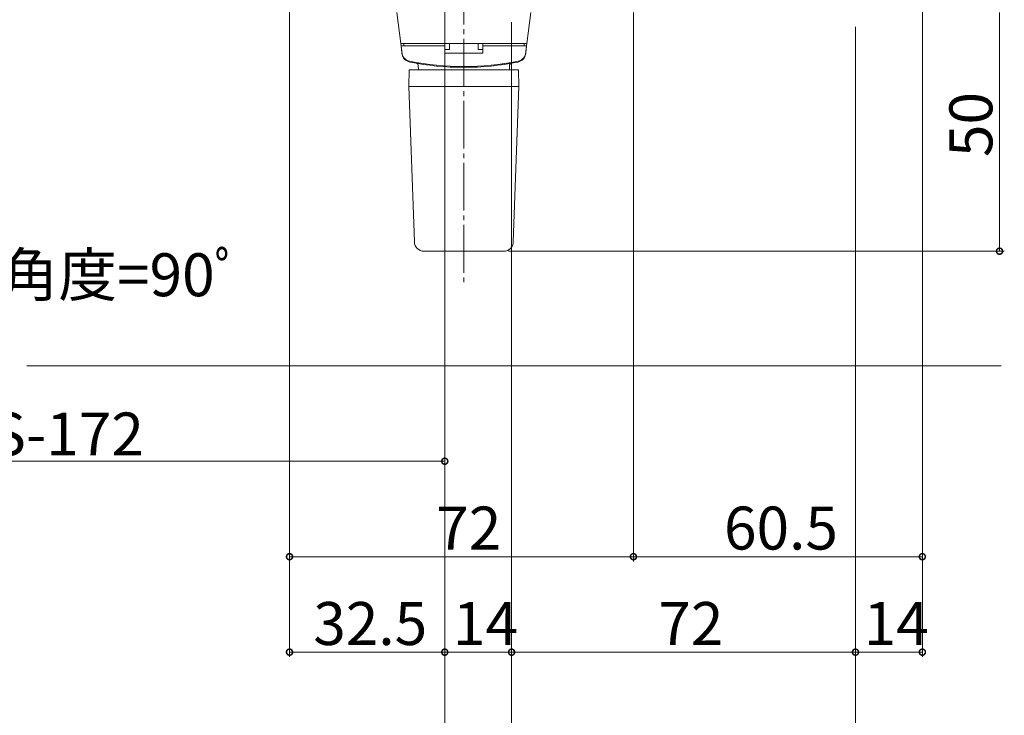
# Model space of a CAD drawing. Extents: x 0 to 1002, y 0 to 1603.
# Drawn here: x 266 to 473, y 265 to 410 of the extents above; entities that cross this region are included whole.
import ezdxf

# ---------------------------------------------------------------- set-up
doc = ezdxf.new("R2010")
doc.units = 0
doc.linetypes.add('YCENTER_1', pattern=[13, 10, -1, 1, -1])
for name, color, linetype, lineweight in [('YKK_13', 4, 'CONTINUOUS', 13), ('YKK_D', 6, 'CONTINUOUS', 13), ('YSS_K', 3, 'CONTINUOUS', 13)]:
    doc.layers.add(name, color=color, linetype=linetype, lineweight=lineweight)
doc.styles.get("Standard").update_dxf_attribs({"font": 'txt', "bigfont": 'BIGFONT'})

msp = doc.modelspace()

# ---------------------------------------------------------------- linework, layer by layer
at = {"layer": 'YKK_13', "linetype": 'YCENTER_1'}
msp.add_line((359.5, 458.5), (359.5, 355.46), dxfattribs=at)
at = {"layer": 'YKK_13'}
for p, q in [((346.56, 403.34), (345.5, 412)), ((372.44, 403.34), (373.5, 412)), ((372.7, 405.5), (346.3, 405.5)), ((346.4, 405), (355.5, 405)), ((346.4, 405), (346.52, 403.58)), ((346.9, 405.5), (355.5, 405.5)), ((346.9, 405.5), (346.9, 405)), ((355.5, 403.5), (355.5, 405.5)), ((355.5, 404.23), (356.5, 404.23)), ((356.5, 405.5), (356.5, 404.23)), ((362.5, 405.5), (362.5, 404.23)), ((363.5, 404.23), (362.5, 404.23)), ((363.5, 403.5), (363.5, 405.5)), ((372.1, 405.5), (363.5, 405.5)), ((372.6, 405), (363.5, 405)), ((372.1, 405.5), (372.1, 405)), ((372.6, 405), (372.48, 403.58)), ((363.5, 403.5), (355.5, 403.5)), ((348, 396.5), (348.06, 400)), ((370.94, 400), (348.06, 400)), ((349.97, 400), (349.95, 400.88)), ((369.03, 400), (369.05, 400.88)), ((370.94, 400), (371, 396.5)), ((348, 396.5), (349.14, 363.93)), ((348, 396.5), (371, 396.5)), ((350, 396.5), (350, 396.5)), ((369.86, 363.93), (371, 396.5)), ((351.14, 362), (367.86, 362))]:
    msp.add_line(p, q, dxfattribs=at)
for centre, radius, start, end in [((348.52, 403.76), 2, 185, 258.6478), ((348.53, 403.76), 2, 187, 258.6583), ((348.55, 403.59), 2, 187, 258.6812), ((370.45, 403.59), 2, 281.3188, 353), ((370.47, 403.76), 2, 281.3417, 353), ((370.48, 403.76), 2, 281.3522, 355), ((359.5, 458.47), 57.8, 258.6478, 281.3522), ((359.5, 458.47), 57.8, 258.6588, 281.3417), ((359.5, 458.3), 57.8, 258.6812, 281.3188), ((349.45, 400.87), 0.5, 1, 80.0733), ((369.55, 400.87), 0.5, 99.9267, 179), ((351.14, 364), 2, 182, 270), ((367.86, 364), 2, 270, 358)]:
    msp.add_arc(centre, radius, start, end, dxfattribs=at)
at = {"layer": 'YKK_D'}
for p, q in [((355.5, 491.5), (355.5, 317)), ((355.5, 491.5), (355.5, 129)), ((455.5, 441.03), (455.5, 297)), ((455.5, 429), (455.5, 277)), ((323, 417.36), (323, 297)), ((323, 416.36), (323, 277)), ((395, 412), (395, 297)), ((471.66, 412), (471.66, 362)), ((355.5, 409), (355.5, 277)), ((369.5, 410), (369.5, 277)), ((369.5, 409), (369.5, 89)), ((369.5, 409), (369.5, 277)), ((441.5, 409), (441.5, 277)), ((441.5, 409), (441.5, 109)), ((355.5, 408), (355.5, 277)), ((441.5, 408), (441.5, 129)), ((441.5, 408), (441.5, 277)), ((395, 406), (395, 297)), ((355.5, 362.37), (355.5, 129)), ((368.86, 362), (472.66, 362)), ((177.5, 318), (355.5, 318)), ((395, 298), (323, 298)), ((395, 298), (455.5, 298)), ((355.5, 278), (323, 278)), ((369.5, 278), (355.5, 278)), ((441.5, 278), (369.5, 278)), ((441.5, 278), (455.5, 278))]:
    msp.add_line(p, q, dxfattribs=at)
at = {"layer": 'YKK_D', "linetype": 'ByBlock', "const_width": 1.27, "elevation": 0}
for points in [[(471.66, 362.16, 1), (471.66, 361.84, 1)], [(355.34, 318, 1), (355.66, 318, 1)], [(323.16, 298, 1), (322.84, 298, 1)], [(394.84, 298, 1), (395.16, 298, 1)], [(395.16, 298, 1), (394.84, 298, 1)], [(455.34, 298, 1), (455.66, 298, 1)], [(323.16, 278, 1), (322.84, 278, 1)], [(355.34, 278, 1), (355.66, 278, 1)], [(355.66, 278, 1), (355.34, 278, 1)], [(369.34, 278, 1), (369.66, 278, 1)], [(369.66, 278, 1), (369.34, 278, 1)], [(441.34, 278, 1), (441.66, 278, 1)], [(441.66, 278, 1), (441.34, 278, 1)], [(455.34, 278, 1), (455.66, 278, 1)]]:
    msp.add_lwpolyline(points, format="xyb", close=True, dxfattribs=at)
at = {"layer": 'YSS_K', "linetype": 'Continuous', "ltscale": 1.5}
msp.add_line((472, 338), (268, 338), dxfattribs=at)

# ---------------------------------------------------------------- texts
at = {"layer": 'YKK_D'}
msp.add_text('50', height=9, rotation=90, dxfattribs=at).set_placement((470.16, 381.72))
for s, p in [('開き角度=90ﾟ', (237.76, 352.56)), ('WS-172', (249.7, 319.2)), ('72', (353.72, 299.5)), ('60.5', (413.97, 299.5)), ('32.5', (327.97, 279.5)), ('72', (400.22, 279.5)), ('14', (357.22, 279.5)), ('14', (443.22, 279.5))]:
    msp.add_text(s, height=9, dxfattribs=at).set_placement(p)

doc.saveas('drawing.dxf')
